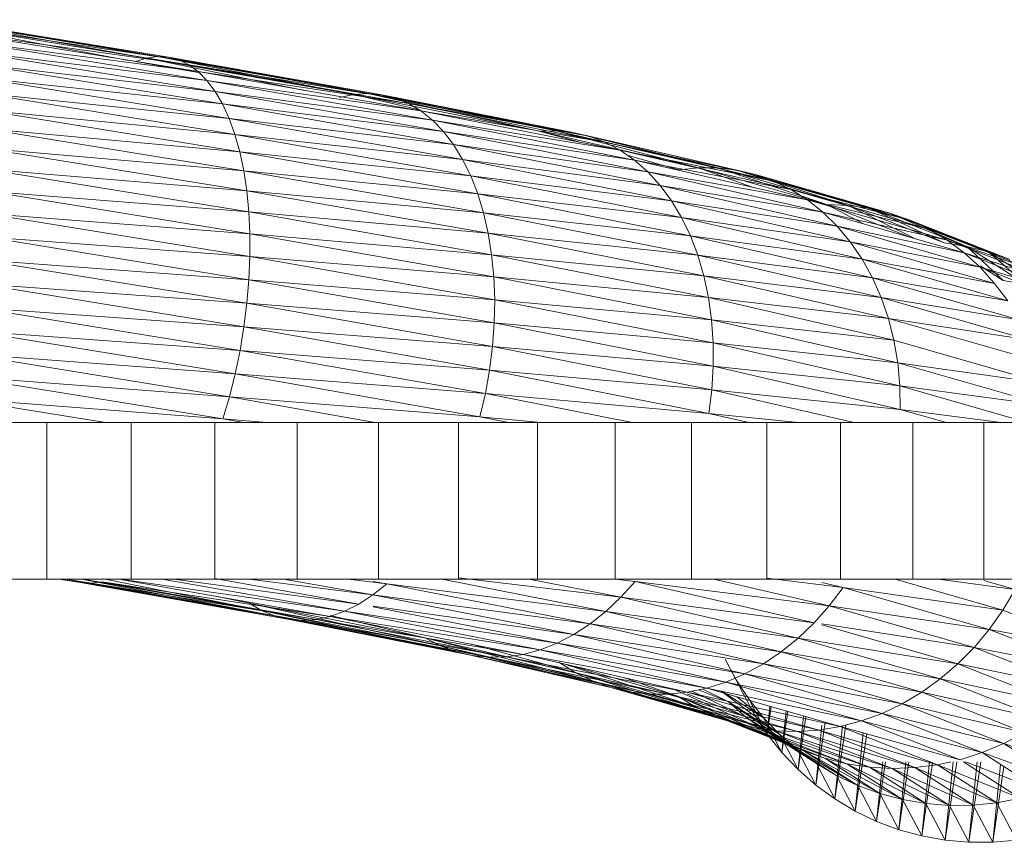
# Model space of a CAD drawing. Units: inches. Extents: x 11 to 6031, y 7 to 4264.
# Drawn here: x 3407 to 3438, y 2133 to 2159 of the extents above; entities that cross this region are included whole.
import ezdxf

# ---------------------------------------------------------------- set-up
doc = ezdxf.new("R2010")
doc.units = ezdxf.units.IN
doc.header["$MEASUREMENT"] = 0

# ---------------------------------------------------------------- blocks, each defined once
blk = doc.blocks.new('1049_DWG-673182-West')
at = {"lineweight": 9}
for p, q in [((42214.764, 17.061), (42207.871, 18.286)), ((42215.115, 17.109), (42207.871, 18.286)), ((42215.458, 17.089), (42208.105, 18.284)), ((42215.115, 17.109), (42208.105, 18.284)), ((42214.189, 16.987), (42207.629, 18.221)), ((42214.764, 17.061), (42207.629, 18.221)), ((42215.458, 17.089), (42208.328, 18.214)), ((42215.789, 17.001), (42208.328, 18.214)), ((42215.789, 17.001), (42208.538, 18.077)), ((42216.107, 16.847), (42208.538, 18.077)), ((42216.107, 16.847), (42208.735, 17.874)), ((42216.407, 16.627), (42208.735, 17.874)), ((42216.407, 16.627), (42208.915, 17.606)), ((42216.689, 16.343), (42208.915, 17.606)), ((42216.689, 16.343), (42209.078, 17.277)), ((42216.95, 15.997), (42209.078, 17.277)), ((42214.407, 16.946), (42214.764, 17.061)), ((42214.764, 17.061), (42215.115, 17.109)), ((42219.803, 16.029), (42214.764, 17.061)), ((42221.378, 15.897), (42214.764, 17.061)), ((42221.378, 15.897), (42215.115, 17.109)), ((42221.83, 15.927), (42215.115, 17.109)), ((42215.115, 17.109), (42215.458, 17.089)), ((42222.273, 15.89), (42215.458, 17.089)), ((42221.83, 15.927), (42215.458, 17.089)), ((42215.458, 17.089), (42215.789, 17.001)), ((42222.273, 15.89), (42215.789, 17.001)), ((42222.704, 15.784), (42215.789, 17.001)), ((42215.789, 17.001), (42216.107, 16.847)), ((42216.95, 15.997), (42209.223, 16.887)), ((42217.187, 15.593), (42209.223, 16.887)), ((42216.407, 16.594), (42214.407, 16.946)), ((42222.704, 15.784), (42216.107, 16.847)), ((42223.12, 15.613), (42216.107, 16.847)), ((42216.107, 16.847), (42216.407, 16.627)), ((42217.187, 15.593), (42209.348, 16.442)), ((42217.4, 15.133), (42209.348, 16.442)), ((42223.12, 15.613), (42216.407, 16.627)), ((42223.517, 15.375), (42216.407, 16.627)), ((42216.407, 16.627), (42216.689, 16.343)), ((42223.517, 15.375), (42216.689, 16.343)), ((42223.891, 15.075), (42216.689, 16.343)), ((42216.689, 16.343), (42216.95, 15.997)), ((42217.4, 15.133), (42209.452, 15.943)), ((42217.585, 14.622), (42209.452, 15.943)), ((42223.891, 15.075), (42216.95, 15.997)), ((42224.241, 14.714), (42216.95, 15.997)), ((42216.95, 15.997), (42217.187, 15.593)), ((42220.921, 15.8), (42221.378, 15.897)), ((42221.378, 15.897), (42221.83, 15.927)), ((42223.517, 15.401), (42221.378, 15.897)), ((42227.302, 14.729), (42221.378, 15.897)), ((42227.302, 14.729), (42221.83, 15.927)), ((42227.843, 14.741), (42221.83, 15.927)), ((42221.83, 15.927), (42222.273, 15.89)), ((42228.376, 14.686), (42222.273, 15.89)), ((42227.843, 14.741), (42222.273, 15.89)), ((42222.273, 15.89), (42222.704, 15.784)), ((42228.376, 14.686), (42222.704, 15.784)), ((42228.896, 14.563), (42222.704, 15.784)), ((42222.704, 15.784), (42223.12, 15.613)), ((42224.241, 14.714), (42217.187, 15.593)), ((42224.563, 14.295), (42217.187, 15.593)), ((42217.187, 15.593), (42217.4, 15.133)), ((42228.896, 14.563), (42223.12, 15.613)), ((42229.399, 14.374), (42223.12, 15.613)), ((42223.12, 15.613), (42223.517, 15.375)), ((42217.585, 14.622), (42209.534, 15.396)), ((42217.741, 14.062), (42209.534, 15.396)), ((42224.563, 14.295), (42217.4, 15.133)), ((42224.854, 13.821), (42217.4, 15.133)), ((42217.4, 15.133), (42217.585, 14.622)), ((42229.399, 14.374), (42223.517, 15.375)), ((42229.881, 14.12), (42223.517, 15.375)), ((42223.517, 15.375), (42223.891, 15.075)), ((42217.741, 14.062), (42209.595, 14.804)), ((42217.869, 13.46), (42209.595, 14.804)), ((42229.881, 14.12), (42223.891, 15.075)), ((42230.337, 13.803), (42223.891, 15.075)), ((42223.891, 15.075), (42224.241, 14.714)), ((42224.854, 13.821), (42217.585, 14.622)), ((42225.112, 13.296), (42217.585, 14.622)), ((42217.585, 14.622), (42217.741, 14.062)), ((42230.337, 13.803), (42224.241, 14.714)), ((42230.765, 13.427), (42224.241, 14.714)), ((42224.241, 14.714), (42224.563, 14.295)), ((42227.302, 14.729), (42227.843, 14.741)), ((42228.56, 14.38), (42227.302, 14.729)), ((42232.383, 13.556), (42227.302, 14.729)), ((42232.383, 13.556), (42227.843, 14.741)), ((42233.001, 13.55), (42227.843, 14.741)), ((42227.843, 14.741), (42228.376, 14.686)), ((42233.61, 13.477), (42228.376, 14.686)), ((42233.001, 13.55), (42228.376, 14.686)), ((42228.376, 14.686), (42228.896, 14.563)), ((42233.61, 13.477), (42228.896, 14.563)), ((42234.206, 13.337), (42228.896, 14.563)), ((42228.896, 14.563), (42229.399, 14.374)), ((42217.869, 13.46), (42209.632, 14.173)), ((42217.965, 12.819), (42209.632, 14.173)), ((42230.765, 13.427), (42224.563, 14.295)), ((42231.161, 12.993), (42224.563, 14.295)), ((42224.563, 14.295), (42224.854, 13.821)), ((42234.206, 13.337), (42229.399, 14.374)), ((42234.783, 13.13), (42229.399, 14.374)), ((42229.399, 14.374), (42229.881, 14.12)), ((42225.112, 13.296), (42217.741, 14.062)), ((42225.336, 12.725), (42217.741, 14.062)), ((42217.741, 14.062), (42217.869, 13.46)), ((42234.783, 13.13), (42229.881, 14.12)), ((42235.336, 12.86), (42229.881, 14.12)), ((42229.881, 14.12), (42230.337, 13.803)), ((42231.761, 13.494), (42230.134, 13.944)), ((42231.161, 12.993), (42224.854, 13.821)), ((42231.522, 12.505), (42224.854, 13.821)), ((42224.854, 13.821), (42225.112, 13.296)), ((42235.336, 12.86), (42230.337, 13.803)), ((42235.862, 12.527), (42230.337, 13.803)), ((42230.337, 13.803), (42230.765, 13.427)), ((42231.761, 13.494), (42232.383, 13.556)), ((42234.164, 12.92), (42232.383, 13.556)), ((42236.488, 12.378), (42232.383, 13.556)), ((42232.383, 13.556), (42233.001, 13.55)), ((42236.488, 12.378), (42233.001, 13.55)), ((42237.168, 12.355), (42233.001, 13.55)), ((42233.001, 13.55), (42233.61, 13.477)), ((42217.965, 12.819), (42209.647, 13.507)), ((42218.03, 12.145), (42209.647, 13.507)), ((42225.336, 12.725), (42217.869, 13.46)), ((42225.522, 12.112), (42217.869, 13.46)), ((42217.869, 13.46), (42217.965, 12.819)), ((42231.522, 12.505), (42225.112, 13.296)), ((42231.844, 11.968), (42225.112, 13.296)), ((42225.112, 13.296), (42225.336, 12.725)), ((42235.862, 12.527), (42230.765, 13.427)), ((42236.356, 12.135), (42230.765, 13.427)), ((42230.765, 13.427), (42231.161, 12.993)), ((42233.61, 13.477), (42234.206, 13.337)), ((42237.168, 12.355), (42233.61, 13.477)), ((42237.839, 12.264), (42233.61, 13.477)), ((42238.495, 12.106), (42234.206, 13.337)), ((42237.839, 12.264), (42234.206, 13.337)), ((42234.206, 13.337), (42234.783, 13.13)), ((42236.356, 12.135), (42231.161, 12.993)), ((42236.814, 11.687), (42231.161, 12.993)), ((42231.161, 12.993), (42231.522, 12.505)), ((42238.495, 12.106), (42234.783, 13.13)), ((42239.131, 11.883), (42234.783, 13.13)), ((42234.783, 13.13), (42235.336, 12.86)), ((42218.03, 12.145), (42209.639, 12.812)), ((42218.063, 11.443), (42209.639, 12.812)), ((42225.522, 12.112), (42217.965, 12.819)), ((42225.671, 11.462), (42217.965, 12.819)), ((42217.965, 12.819), (42218.03, 12.145)), ((42231.844, 11.968), (42225.336, 12.725)), ((42232.125, 11.385), (42225.336, 12.725)), ((42225.336, 12.725), (42225.522, 12.112)), ((42239.131, 11.883), (42235.336, 12.86)), ((42239.742, 11.596), (42235.336, 12.86)), ((42235.336, 12.86), (42235.862, 12.527)), ((42236.814, 11.687), (42231.522, 12.505)), ((42237.233, 11.186), (42231.522, 12.505)), ((42231.522, 12.505), (42231.844, 11.968)), ((42239.742, 11.596), (42235.862, 12.527)), ((42240.323, 11.247), (42235.862, 12.527)), ((42235.862, 12.527), (42236.356, 12.135)), ((42237.652, 11.763), (42236.488, 12.378)), ((42239.168, 11.328), (42236.488, 12.378)), ((42236.488, 12.378), (42237.168, 12.355)), ((42239.337, 11.28), (42237.168, 12.355)), ((42240.232, 11.154), (42237.168, 12.355)), ((42237.168, 12.355), (42237.839, 12.264)), ((42240.232, 11.154), (42237.839, 12.264)), ((42240.948, 11.046), (42237.839, 12.264)), ((42237.839, 12.264), (42238.495, 12.106)), ((42218.063, 11.443), (42209.607, 12.093)), ((42218.063, 10.719), (42209.607, 12.093)), ((42225.671, 11.462), (42218.03, 12.145)), ((42225.78, 10.78), (42218.03, 12.145)), ((42218.03, 12.145), (42218.063, 11.443)), ((42232.125, 11.385), (42225.522, 12.112)), ((42232.363, 10.762), (42225.522, 12.112)), ((42225.522, 12.112), (42225.671, 11.462)), ((42237.233, 11.186), (42231.844, 11.968)), ((42237.608, 10.637), (42231.844, 11.968)), ((42231.844, 11.968), (42232.125, 11.385)), ((42240.323, 11.247), (42236.356, 12.135)), ((42240.869, 10.84), (42236.356, 12.135)), ((42236.356, 12.135), (42236.814, 11.687)), ((42238.495, 12.106), (42239.131, 11.883)), ((42240.948, 11.046), (42238.495, 12.106)), ((42241.648, 10.871), (42238.495, 12.106)), ((42240.869, 10.84), (42236.814, 11.687)), ((42241.376, 10.378), (42236.814, 11.687)), ((42236.814, 11.687), (42237.233, 11.186)), ((42242.327, 10.631), (42239.131, 11.883)), ((42241.648, 10.871), (42239.131, 11.883)), ((42239.131, 11.883), (42239.742, 11.596)), ((42218.063, 10.719), (42209.553, 11.357)), ((42218.031, 9.979), (42209.553, 11.357)), ((42225.78, 10.78), (42218.063, 11.443)), ((42225.849, 10.072), (42218.063, 11.443)), ((42218.063, 11.443), (42218.063, 10.719)), ((42232.363, 10.762), (42225.671, 11.462)), ((42232.557, 10.103), (42225.671, 11.462)), ((42225.671, 11.462), (42225.78, 10.78)), ((42237.608, 10.637), (42232.125, 11.385)), ((42237.938, 10.043), (42232.125, 11.385)), ((42232.125, 11.385), (42232.363, 10.762)), ((42242.327, 10.631), (42239.742, 11.596)), ((42242.979, 10.327), (42239.742, 11.596)), ((42239.742, 11.596), (42240.323, 11.247)), ((42241.376, 10.378), (42237.233, 11.186)), ((42241.84, 9.864), (42237.233, 11.186)), ((42237.233, 11.186), (42237.608, 10.637)), ((42240.232, 11.154), (42240.948, 11.046)), ((42242.979, 10.327), (42240.323, 11.247)), ((42243.6, 9.963), (42240.323, 11.247)), ((42240.323, 11.247), (42240.869, 10.84)), ((42242.109, 9.95), (42240.948, 11.046)), ((42242.852, 9.823), (42240.948, 11.046)), ((42240.948, 11.046), (42241.648, 10.871)), ((42218.063, 10.719), (42218.031, 9.979)), ((42225.849, 10.072), (42218.063, 10.719)), ((42225.877, 9.343), (42218.063, 10.719)), ((42232.557, 10.103), (42225.78, 10.78)), ((42232.703, 9.414), (42225.78, 10.78)), ((42225.78, 10.78), (42225.849, 10.072)), ((42237.938, 10.043), (42232.363, 10.762)), ((42238.218, 9.41), (42232.363, 10.762)), ((42232.363, 10.762), (42232.557, 10.103)), ((42243.6, 9.963), (42240.869, 10.84)), ((42244.184, 9.541), (42240.869, 10.84)), ((42240.869, 10.84), (42241.376, 10.378)), ((42242.852, 9.823), (42241.648, 10.871)), ((42243.579, 9.631), (42241.648, 10.871)), ((42241.648, 10.871), (42242.327, 10.631)), ((42218.031, 9.979), (42209.476, 10.608)), ((42217.968, 9.228), (42209.476, 10.608)), ((42241.84, 9.864), (42237.608, 10.637)), ((42242.257, 9.302), (42237.608, 10.637)), ((42237.608, 10.637), (42237.938, 10.043)), ((42242.109, 9.95), (42241.376, 10.42)), ((42244.184, 9.541), (42241.376, 10.378)), ((42244.727, 9.065), (42241.376, 10.378)), ((42241.376, 10.378), (42241.84, 9.864)), ((42232.703, 9.414), (42225.849, 10.072)), ((42232.802, 8.7), (42225.849, 10.072)), ((42225.849, 10.072), (42225.877, 9.343)), ((42238.218, 9.41), (42232.557, 10.103)), ((42238.448, 8.742), (42232.557, 10.103)), ((42232.557, 10.103), (42232.703, 9.414)), ((42217.968, 9.228), (42209.377, 9.854)), ((42217.872, 8.473), (42209.377, 9.854)), ((42218.031, 9.979), (42217.968, 9.228)), ((42225.877, 9.343), (42218.031, 9.979)), ((42225.864, 8.6), (42218.031, 9.979)), ((42242.257, 9.302), (42237.938, 10.043)), ((42242.624, 8.698), (42237.938, 10.043)), ((42237.938, 10.043), (42238.218, 9.41)), ((42241.84, 9.864), (42242.257, 9.302)), ((42242.109, 9.95), (42242.852, 9.823)), ((42217.968, 9.228), (42217.872, 8.473)), ((42225.864, 8.6), (42217.968, 9.228)), ((42225.81, 7.847), (42217.968, 9.228)), ((42225.877, 9.343), (42225.864, 8.6)), ((42232.802, 8.7), (42225.877, 9.343)), ((42232.853, 7.966), (42225.877, 9.343)), ((42238.448, 8.742), (42232.703, 9.414)), ((42238.625, 8.046), (42232.703, 9.414)), ((42232.703, 9.414), (42232.802, 8.7)), ((42242.624, 8.698), (42238.218, 9.41)), ((42242.938, 8.055), (42238.218, 9.41)), ((42238.218, 9.41), (42238.448, 8.742)), ((42217.872, 8.473), (42209.258, 9.1)), ((42217.746, 7.72), (42209.258, 9.1)), ((42225.864, 8.6), (42225.81, 7.847)), ((42232.853, 7.966), (42225.864, 8.6)), ((42232.854, 7.22), (42225.864, 8.6)), ((42238.625, 8.046), (42232.802, 8.7)), ((42238.748, 7.326), (42232.802, 8.7)), ((42232.802, 8.7), (42232.853, 7.966)), ((42242.938, 8.055), (42238.448, 8.742)), ((42243.196, 7.379), (42238.448, 8.742)), ((42238.448, 8.742), (42238.625, 8.046)), ((42217.746, 7.72), (42209.118, 8.352)), ((42217.591, 6.975), (42209.118, 8.352)), ((42217.872, 8.473), (42217.746, 7.72)), ((42225.81, 7.847), (42217.872, 8.473)), ((42225.715, 7.092), (42217.872, 8.473)), ((42238.748, 7.326), (42232.853, 7.966)), ((42238.816, 6.589), (42232.853, 7.966)), ((42232.853, 7.966), (42232.854, 7.22)), ((42243.396, 6.676), (42238.625, 8.046)), ((42238.625, 8.046), (42238.748, 7.326)), ((42217.591, 6.975), (42208.96, 7.617)), ((42217.406, 6.244), (42208.96, 7.617)), ((42217.746, 7.72), (42217.591, 6.975)), ((42225.715, 7.092), (42217.746, 7.72)), ((42225.581, 6.341), (42217.746, 7.72)), ((42225.81, 7.847), (42225.715, 7.092)), ((42232.854, 7.22), (42225.81, 7.847)), ((42232.806, 6.466), (42225.81, 7.847)), ((42243.396, 6.676), (42238.748, 7.326)), ((42243.537, 5.951), (42238.748, 7.326)), ((42238.748, 7.326), (42238.816, 6.589)), ((42217.591, 6.975), (42217.406, 6.244)), ((42225.581, 6.341), (42217.591, 6.975)), ((42225.407, 5.599), (42217.591, 6.975)), ((42225.715, 7.092), (42225.581, 6.341)), ((42232.806, 6.466), (42225.715, 7.092)), ((42232.71, 5.712), (42225.715, 7.092)), ((42232.854, 7.22), (42232.806, 6.466)), ((42238.816, 6.589), (42232.854, 7.22)), ((42238.828, 5.84), (42232.854, 7.22)), ((42217.406, 6.244), (42208.784, 6.899)), ((42217.195, 5.532), (42208.784, 6.899)), ((42225.581, 6.341), (42225.407, 5.599)), ((42232.71, 5.712), (42225.581, 6.341)), ((42230.265, 5.416), (42225.581, 6.341)), ((42232.806, 6.466), (42232.71, 5.712)), ((42238.828, 5.84), (42232.806, 6.466)), ((42237.352, 5.416), (42232.806, 6.466)), ((42243.537, 5.951), (42238.816, 6.589)), ((42242.9, 5.416), (42238.816, 6.589)), ((42238.816, 6.589), (42238.828, 5.84)), ((42217.195, 5.532), (42208.592, 6.206)), ((42213.45, 5.416), (42208.592, 6.206)), ((42217.406, 6.244), (42217.195, 5.532)), ((42225.407, 5.599), (42217.406, 6.244)), ((42222.002, 5.434), (42217.406, 6.244)), ((42235.576, 5.416), (42232.71, 5.712)), ((42233.989, 5.416), (42232.71, 5.712)), ((42242.051, 5.416), (42238.828, 5.84)), ((42240.304, 5.416), (42238.828, 5.84)), ((42208.847, 5.416), (42211.575, 5.416)), ((42211.575, 5.416), (42214.272, 5.416)), ((42211.575, 0.416), (42211.575, 5.416)), ((42214.272, 5.416), (42216.937, 5.416)), ((42214.272, 0.416), (42214.272, 5.416)), ((42216.937, 5.416), (42219.567, 5.416)), ((42216.937, 0.416), (42216.937, 5.416)), ((42218.599, 5.416), (42217.195, 5.532)), ((42217.853, 5.416), (42217.195, 5.532)), ((42219.567, 5.416), (42222.163, 5.416)), ((42219.567, 0.416), (42219.567, 5.416)), ((42222.002, 5.416), (42222.163, 5.416)), ((42222.002, 5.416), (42222.163, 5.416)), ((42222.163, 5.416), (42224.722, 5.416)), ((42222.163, 0.416), (42222.163, 5.416)), ((42224.722, 5.416), (42227.243, 5.416)), ((42224.722, 0.416), (42224.722, 5.416)), ((42227.243, 5.435), (42225.407, 5.599)), ((42226.332, 5.416), (42225.407, 5.599)), ((42227.243, 5.416), (42229.724, 5.416)), ((42227.243, 0.416), (42227.243, 5.416)), ((42229.724, 5.416), (42232.165, 5.416)), ((42229.724, 0.416), (42229.724, 5.416)), ((42232.165, 5.416), (42234.563, 5.416)), ((42232.165, 0.416), (42232.165, 5.416)), ((42234.563, 5.416), (42236.918, 5.416)), ((42234.563, 0.416), (42234.563, 5.416)), ((42236.918, 5.416), (42239.228, 5.416)), ((42236.918, 0.416), (42236.918, 5.416)), ((42239.228, 5.416), (42241.491, 5.416)), ((42239.228, 0.416), (42239.228, 5.416)), ((42241.491, 5.416), (42243.707, 5.416)), ((42241.491, 0.416), (42241.491, 5.416)), ((42208.847, 0.416), (42211.575, 0.416)), ((42211.575, 0.416), (42214.272, 0.416)), ((42212.649, 0.304), (42211.96, 0.416)), ((42212.649, 0.304), (42211.978, 0.416)), ((42212.992, 0.284), (42212.154, 0.416)), ((42212.992, 0.284), (42212.179, 0.416)), ((42219.277, -0.862), (42212.318, 0.392)), ((42218.846, -0.757), (42212.318, 0.392)), ((42212.649, 0.304), (42212.318, 0.392)), ((42218.846, -0.757), (42212.683, 0.416)), ((42218.43, -0.585), (42212.739, 0.416)), ((42213.343, 0.332), (42212.992, 0.284)), ((42220.629, -0.773), (42213.343, 0.332)), ((42220.172, -0.87), (42213.343, 0.332)), ((42218.43, -0.585), (42213.443, 0.416)), ((42220.629, -0.773), (42213.874, 0.416)), ((42221.087, -0.609), (42213.914, 0.416)), ((42214.272, 0.416), (42216.937, 0.416)), ((42221.087, -0.609), (42215.265, 0.416)), ((42221.542, -0.379), (42215.635, 0.416)), ((42221.542, -0.379), (42216.937, 0.432)), ((42216.937, 0.416), (42219.567, 0.416)), ((42221.991, -0.086), (42218.033, 0.416)), ((42221.991, -0.086), (42219.138, 0.416)), ((42219.567, 0.416), (42222.163, 0.416)), ((42222.43, 0.268), (42221.194, 0.416)), ((42222.002, 0.416), (42222.163, 0.416)), ((42222.002, 0.416), (42222.163, 0.416)), ((42222.43, 0.268), (42222.002, 0.344)), ((42222.163, 0.416), (42224.722, 0.416)), ((42229.427, -0.616), (42224.198, 0.416)), ((42229.907, -0.162), (42224.722, 0.458)), ((42224.722, 0.416), (42227.243, 0.416)), ((42229.907, -0.162), (42226.977, 0.416)), ((42227.243, 0.416), (42229.724, 0.416)), ((42229.724, 0.416), (42232.165, 0.416)), ((42230.362, 0.344), (42229.724, 0.416)), ((42230.362, 0.344), (42229.907, -0.162)), ((42236.557, -0.435), (42230.362, 0.344)), ((42236.078, -0.977), (42230.362, 0.344)), ((42232.165, 0.416), (42234.563, 0.416)), ((42236.557, -0.435), (42232.873, 0.416)), ((42236.999, 0.152), (42234.563, 0.445)), ((42234.563, 0.416), (42236.918, 0.416)), ((42236.918, 0.416), (42239.228, 0.416)), ((42242.105, -0.572), (42238.663, 0.416)), ((42239.228, 0.416), (42241.491, 0.416)), ((42242.491, 0.081), (42240.047, 0.416)), ((42241.491, 0.416), (42243.707, 0.416)), ((42242.491, 0.081), (42241.491, 0.368)), ((42219.277, -0.862), (42212.649, 0.304)), ((42219.72, -0.9), (42212.649, 0.304)), ((42212.992, 0.284), (42212.649, 0.304)), ((42220.172, -0.87), (42212.992, 0.284)), ((42219.72, -0.9), (42212.992, 0.284)), ((42222.43, 0.268), (42221.991, -0.086)), ((42229.427, -0.616), (42222.43, 0.268)), ((42228.925, -1.013), (42222.43, 0.268)), ((42236.999, 0.152), (42236.327, 0.307)), ((42236.999, 0.152), (42236.557, -0.435)), ((42242.105, -0.572), (42236.999, 0.152)), ((42241.669, -1.189), (42236.999, 0.152)), ((42242.491, 0.081), (42242.105, -0.572)), ((42218.033, -0.348), (42217.122, -0.155)), ((42221.991, -0.086), (42221.542, -0.379)), ((42228.925, -1.013), (42221.991, -0.086)), ((42228.406, -1.352), (42221.991, -0.086)), ((42229.907, -0.162), (42229.427, -0.616)), ((42236.078, -0.977), (42229.907, -0.162)), ((42235.565, -1.469), (42229.907, -0.162)), ((42224.144, -1.712), (42218.033, -0.348)), ((42223.662, -1.458), (42218.033, -0.348)), ((42218.43, -0.585), (42218.033, -0.348)), ((42224.647, -1.901), (42218.43, -0.585)), ((42224.144, -1.712), (42218.43, -0.585)), ((42218.846, -0.757), (42218.43, -0.585)), ((42221.087, -0.609), (42220.629, -0.773)), ((42221.542, -0.379), (42221.087, -0.609)), ((42227.874, -1.628), (42221.087, -0.609)), ((42227.332, -1.841), (42221.087, -0.609)), ((42228.406, -1.352), (42222.002, -0.444)), ((42227.874, -1.628), (42222.002, -0.47)), ((42229.427, -0.616), (42228.925, -1.013)), ((42235.565, -1.469), (42229.427, -0.616)), ((42235.023, -1.908), (42229.427, -0.616)), ((42236.557, -0.435), (42236.078, -0.977)), ((42241.669, -1.189), (42236.557, -0.435)), ((42241.188, -1.764), (42236.557, -0.435)), ((42242.105, -0.572), (42241.669, -1.189)), ((42245.545, -1.92), (42242.105, -0.572)), ((42225.166, -2.024), (42218.846, -0.757)), ((42224.647, -1.901), (42218.846, -0.757)), ((42219.277, -0.862), (42218.846, -0.757)), ((42225.166, -2.024), (42219.277, -0.862)), ((42225.699, -2.08), (42219.277, -0.862)), ((42219.72, -0.9), (42219.277, -0.862)), ((42220.172, -0.87), (42219.72, -0.9)), ((42226.241, -2.067), (42219.72, -0.9)), ((42225.699, -2.08), (42219.72, -0.9)), ((42220.629, -0.773), (42220.172, -0.87)), ((42226.787, -1.988), (42220.172, -0.87)), ((42226.241, -2.067), (42220.172, -0.87)), ((42223.662, -1.458), (42220.629, -0.746)), ((42227.332, -1.841), (42220.629, -0.773)), ((42226.787, -1.988), (42220.629, -0.773)), ((42228.925, -1.013), (42228.406, -1.352)), ((42235.023, -1.908), (42228.925, -1.013)), ((42234.456, -2.291), (42228.925, -1.013)), ((42236.078, -0.977), (42235.565, -1.469)), ((42241.188, -1.764), (42236.327, -1.015)), ((42240.666, -2.294), (42236.327, -1.048)), ((42241.669, -1.189), (42241.188, -1.764)), ((42245.545, -1.92), (42241.669, -1.189)), ((42245.083, -2.527), (42241.669, -1.189)), ((42229.005, -2.835), (42223.662, -1.458)), ((42228.452, -2.564), (42223.662, -1.458)), ((42224.144, -1.712), (42223.662, -1.458)), ((42228.406, -1.352), (42227.874, -1.628)), ((42234.456, -2.291), (42228.406, -1.352)), ((42233.867, -2.613), (42228.406, -1.352)), ((42235.565, -1.469), (42235.023, -1.908)), ((42240.666, -2.294), (42235.565, -1.469)), ((42240.106, -2.772), (42235.565, -1.469)), ((42229.582, -3.041), (42224.144, -1.712)), ((42229.005, -2.835), (42224.144, -1.712)), ((42224.647, -1.901), (42224.144, -1.712)), ((42228.452, -2.564), (42225.092, -1.653)), ((42227.332, -1.841), (42226.787, -1.988)), ((42227.874, -1.628), (42227.332, -1.841)), ((42233.263, -2.873), (42227.332, -1.841)), ((42232.648, -3.069), (42227.332, -1.841)), ((42233.867, -2.613), (42227.874, -1.628)), ((42233.263, -2.873), (42227.874, -1.628)), ((42241.188, -1.764), (42240.666, -2.294)), ((42245.083, -2.527), (42241.188, -1.764)), ((42244.573, -3.091), (42241.188, -1.764)), ((42230.178, -3.181), (42224.647, -1.901)), ((42229.582, -3.041), (42224.647, -1.901)), ((42225.166, -2.024), (42224.647, -1.901)), ((42230.178, -3.181), (42225.166, -2.024)), ((42230.787, -3.255), (42225.166, -2.024)), ((42225.699, -2.08), (42225.166, -2.024)), ((42226.241, -2.067), (42225.699, -2.08)), ((42231.405, -3.26), (42225.699, -2.08)), ((42230.787, -3.255), (42225.699, -2.08)), ((42226.787, -1.988), (42226.241, -2.067)), ((42232.027, -3.198), (42226.241, -2.067)), ((42231.405, -3.26), (42226.241, -2.067)), ((42232.648, -3.069), (42226.787, -1.988)), ((42232.027, -3.198), (42226.787, -1.988)), ((42233.589, -2.801), (42233.239, -2.14)), ((42233.239, -2.14), (42233.811, -3.235)), ((42235.023, -1.908), (42234.456, -2.291)), ((42240.106, -2.772), (42235.023, -1.908)), ((42239.513, -3.197), (42235.023, -1.908)), ((42228.452, -2.564), (42227.926, -2.232)), ((42232.291, -3.666), (42228.122, -2.296)), ((42231.71, -3.317), (42228.268, -2.33)), ((42234.456, -2.291), (42233.867, -2.613)), ((42239.513, -3.197), (42234.456, -2.291)), ((42238.892, -3.564), (42234.456, -2.291)), ((42240.666, -2.294), (42240.106, -2.772)), ((42244.573, -3.091), (42240.666, -2.294)), ((42244.017, -3.607), (42240.666, -2.294)), ((42232.902, -3.953), (42228.452, -2.564)), ((42232.291, -3.666), (42228.452, -2.564)), ((42229.005, -2.835), (42228.452, -2.564)), ((42231.71, -3.317), (42230.027, -2.736)), ((42233.867, -2.613), (42233.263, -2.873)), ((42233.998, -3.426), (42233.589, -2.801)), ((42238.892, -3.564), (42233.867, -2.613)), ((42238.247, -3.87), (42233.867, -2.613)), ((42240.106, -2.772), (42239.513, -3.197)), ((42244.017, -3.607), (42240.106, -2.772)), ((42243.422, -4.072), (42240.106, -2.772)), ((42233.538, -4.176), (42229.005, -2.835)), ((42232.902, -3.953), (42229.005, -2.835)), ((42229.582, -3.041), (42229.005, -2.835)), ((42233.538, -4.176), (42229.582, -3.041)), ((42230.178, -3.181), (42229.582, -3.041)), ((42234.194, -4.334), (42229.582, -3.041)), ((42234.471, -4.399), (42231.566, -3.092)), ((42232.648, -3.069), (42232.027, -3.198)), ((42233.345, -3.501), (42232.383, -3.124)), ((42233.345, -3.501), (42232.527, -3.094)), ((42233.263, -2.873), (42232.648, -3.069)), ((42237.585, -4.114), (42232.648, -3.069)), ((42236.91, -4.292), (42232.648, -3.069)), ((42238.247, -3.87), (42233.263, -2.873)), ((42237.585, -4.114), (42233.263, -2.873)), ((42234.865, -4.425), (42230.178, -3.181)), ((42234.194, -4.334), (42230.178, -3.181)), ((42230.787, -3.255), (42230.178, -3.181)), ((42235.545, -4.448), (42230.787, -3.255)), ((42234.865, -4.425), (42230.787, -3.255)), ((42231.405, -3.26), (42230.787, -3.255)), ((42232.027, -3.198), (42231.405, -3.26)), ((42236.228, -4.404), (42231.405, -3.26)), ((42235.545, -4.448), (42231.405, -3.26)), ((42235.092, -4.763), (42231.71, -3.317)), ((42234.471, -4.399), (42231.71, -3.317)), ((42232.291, -3.666), (42231.71, -3.317)), ((42236.91, -4.292), (42232.027, -3.198)), ((42236.228, -4.404), (42232.027, -3.198)), ((42233.887, -3.977), (42232.027, -3.249)), ((42233.887, -3.977), (42232.176, -3.167)), ((42234.979, -4.55), (42233.108, -3.166)), ((42234.463, -4.011), (42233.167, -3.178)), ((42234.463, -4.011), (42233.61, -3.345)), ((42234.164, -3.9), (42233.811, -3.235)), ((42234.463, -4.011), (42233.998, -3.426)), ((42233.998, -3.426), (42234.576, -4.53)), ((42239.513, -3.197), (42238.892, -3.564)), ((42243.422, -4.072), (42239.513, -3.197)), ((42242.791, -4.482), (42239.513, -3.197)), ((42235.745, -5.067), (42232.291, -3.666)), ((42235.092, -4.763), (42232.291, -3.666)), ((42232.902, -3.953), (42232.291, -3.666)), ((42235.543, -5.04), (42233.345, -3.501)), ((42234.979, -4.55), (42233.345, -3.501)), ((42233.887, -3.977), (42233.345, -3.501)), ((42234.667, -3.648), (42234.576, -4.53)), ((42234.705, -3.659), (42234.576, -4.53)), ((42238.892, -3.564), (42238.247, -3.87)), ((42242.791, -4.482), (42238.892, -3.564)), ((42242.13, -4.833), (42238.892, -3.564)), ((42235.745, -5.067), (42232.902, -3.953)), ((42233.538, -4.176), (42232.902, -3.953)), ((42236.424, -5.307), (42232.902, -3.953)), ((42236.15, -5.477), (42233.887, -3.977)), ((42235.543, -5.04), (42233.887, -3.977)), ((42234.471, -4.399), (42233.887, -3.977)), ((42234.576, -4.53), (42234.164, -3.9)), ((42234.979, -4.55), (42234.463, -4.011)), ((42234.463, -4.011), (42235.044, -5.12)), ((42235.18, -3.795), (42235.044, -5.12)), ((42235.238, -3.812), (42235.044, -5.12)), ((42235.739, -3.956), (42235.563, -5.666)), ((42235.814, -3.977), (42235.563, -5.666)), ((42238.247, -3.87), (42237.585, -4.114)), ((42242.13, -4.833), (42238.247, -3.87)), ((42241.445, -5.123), (42238.247, -3.87)), ((42237.124, -5.482), (42233.538, -4.176)), ((42236.424, -5.307), (42233.538, -4.176)), ((42234.194, -4.334), (42233.538, -4.176)), ((42237.84, -5.59), (42234.194, -4.334)), ((42237.124, -5.482), (42234.194, -4.334)), ((42234.865, -4.425), (42234.194, -4.334)), ((42236.15, -5.477), (42234.471, -4.399)), ((42235.092, -4.763), (42234.471, -4.399)), ((42236.795, -5.856), (42234.471, -4.399)), ((42236.429, -4.154), (42236.131, -6.162)), ((42236.327, -4.248), (42236.131, -6.162)), ((42236.91, -4.292), (42236.228, -4.404)), ((42237.092, -4.244), (42236.741, -6.606)), ((42236.98, -4.273), (42236.741, -6.606)), ((42237.585, -4.114), (42236.91, -4.292)), ((42240.739, -5.35), (42236.91, -4.292)), ((42240.02, -5.511), (42236.91, -4.292)), ((42241.445, -5.123), (42237.585, -4.114)), ((42240.739, -5.35), (42237.585, -4.114)), ((42235.044, -5.12), (42234.576, -4.53)), ((42238.565, -5.631), (42234.865, -4.425)), ((42237.84, -5.59), (42234.865, -4.425)), ((42235.545, -4.448), (42234.865, -4.425)), ((42235.543, -5.04), (42234.979, -4.55)), ((42234.979, -4.55), (42235.563, -5.666)), ((42236.228, -4.404), (42235.545, -4.448)), ((42239.294, -5.605), (42235.545, -4.448)), ((42238.565, -5.631), (42235.545, -4.448)), ((42240.02, -5.511), (42236.228, -4.404)), ((42239.294, -5.605), (42236.228, -4.404)), ((42237.646, -4.495), (42237.39, -6.993)), ((42237.756, -4.526), (42237.39, -6.993)), ((42242.791, -4.482), (42242.13, -4.833)), ((42235.745, -5.067), (42235.092, -4.763)), ((42237.472, -6.176), (42235.092, -4.763)), ((42236.795, -5.856), (42235.092, -4.763)), ((42242.13, -4.833), (42241.445, -5.123)), ((42244.785, -5.763), (42242.13, -4.833)), ((42244.099, -6.098), (42242.13, -4.833)), ((42235.563, -5.666), (42235.044, -5.12)), ((42236.15, -5.477), (42235.543, -5.04)), ((42235.543, -5.04), (42236.131, -6.162)), ((42238.177, -6.433), (42235.745, -5.067)), ((42237.472, -6.176), (42235.745, -5.067)), ((42236.424, -5.307), (42235.745, -5.067)), ((42238.904, -6.625), (42236.424, -5.307)), ((42238.177, -6.433), (42236.424, -5.307)), ((42237.124, -5.482), (42236.424, -5.307)), ((42241.445, -5.123), (42240.739, -5.35)), ((42244.099, -6.098), (42241.445, -5.123)), ((42243.388, -6.372), (42241.445, -5.123)), ((42236.795, -5.856), (42236.15, -5.477)), ((42236.15, -5.477), (42236.741, -6.606)), ((42239.647, -6.751), (42237.124, -5.482)), ((42238.904, -6.625), (42237.124, -5.482)), ((42237.84, -5.59), (42237.124, -5.482)), ((42240.4, -6.81), (42237.84, -5.59)), ((42239.647, -6.751), (42237.84, -5.59)), ((42238.565, -5.631), (42237.84, -5.59)), ((42238.267, -5.417), (42238.072, -7.321)), ((42238.354, -5.417), (42238.072, -7.321)), ((42239.294, -5.605), (42238.565, -5.631)), ((42241.156, -6.801), (42238.565, -5.631)), ((42240.4, -6.81), (42238.565, -5.631)), ((42239.004, -5.417), (42238.781, -7.586)), ((42239.103, -5.417), (42238.781, -7.586)), ((42240.02, -5.511), (42239.294, -5.605)), ((42241.91, -6.725), (42239.294, -5.605)), ((42241.156, -6.801), (42239.294, -5.605)), ((42239.756, -5.417), (42239.513, -7.787)), ((42239.86, -5.448), (42239.513, -7.787)), ((42240.441, -5.417), (42240.02, -5.511)), ((42242.656, -6.581), (42240.02, -5.511)), ((42241.91, -6.725), (42240.02, -5.511)), ((42240.517, -5.417), (42240.26, -7.922)), ((42240.632, -5.417), (42240.26, -7.922)), ((42242.656, -6.581), (42240.843, -5.417)), ((42243.388, -6.372), (42240.912, -5.417)), ((42241.281, -5.417), (42241.017, -7.99)), ((42241.399, -5.417), (42241.017, -7.99)), ((42242.033, -5.502), (42241.778, -7.99)), ((42242.138, -5.569), (42241.778, -7.99)), ((42236.131, -6.162), (42235.563, -5.666)), ((42237.472, -6.176), (42236.795, -5.856)), ((42236.795, -5.856), (42237.39, -6.993)), ((42236.741, -6.606), (42236.131, -6.162)), ((42238.177, -6.433), (42237.472, -6.176)), ((42237.472, -6.176), (42238.072, -7.321)), ((42238.904, -6.625), (42238.177, -6.433)), ((42238.177, -6.433), (42238.781, -7.586)), ((42242.656, -6.581), (42241.91, -6.725)), ((42237.39, -6.993), (42236.741, -6.606)), ((42239.647, -6.751), (42238.904, -6.625)), ((42238.904, -6.625), (42239.513, -7.787)), ((42240.4, -6.81), (42239.647, -6.751)), ((42239.647, -6.751), (42240.26, -7.922)), ((42241.156, -6.801), (42240.4, -6.81)), ((42240.4, -6.81), (42241.017, -7.99)), ((42241.91, -6.725), (42241.156, -6.801)), ((42241.156, -6.801), (42241.778, -7.99)), ((42241.91, -6.725), (42242.537, -7.922)), ((42238.072, -7.321), (42237.39, -6.993)), ((42238.781, -7.586), (42238.072, -7.321)), ((42239.513, -7.787), (42238.781, -7.586)), ((42240.26, -7.922), (42239.513, -7.787)), ((42241.017, -7.99), (42240.26, -7.922)), ((42241.778, -7.99), (42241.017, -7.99)), ((42242.537, -7.922), (42241.778, -7.99))]:
    blk.add_line(p, q, dxfattribs=at)

msp = doc.modelspace()

# ---------------------------------------------------------------- block references
at = {"lineweight": 9}
msp.add_blockref('1049_DWG-673182-West', (-38803.953, 2140.886), dxfattribs=at)

doc.saveas('drawing.dxf')
